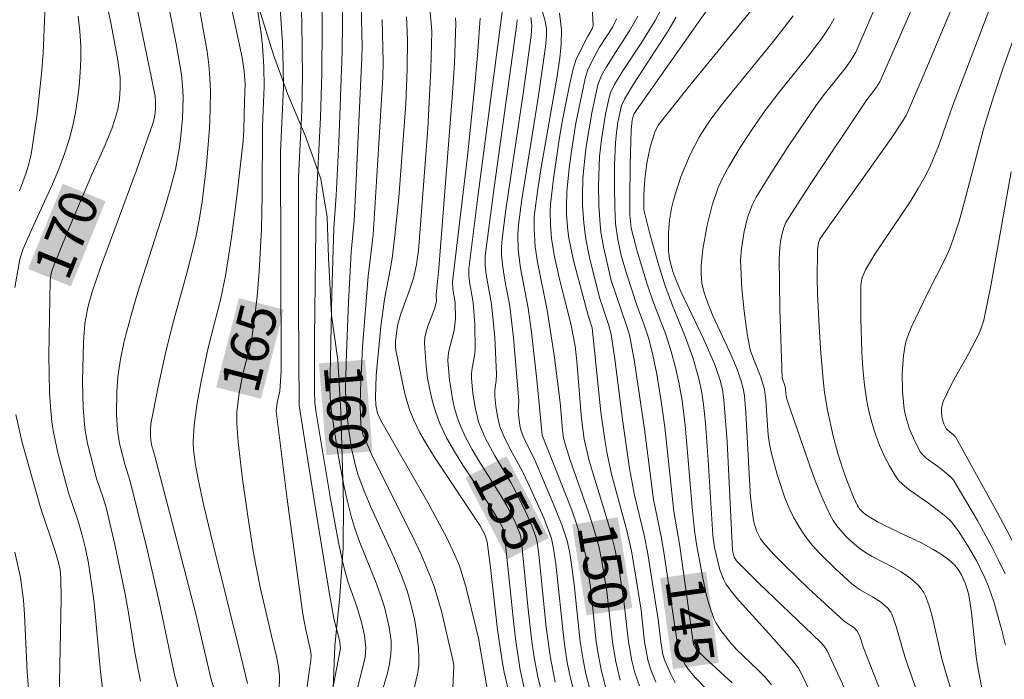
# Model space of a CAD drawing. Units: metres. Extents: x 281677 to 282193, y 1663809 to 1664374.
# Drawn here: x 281877 to 281915, y 1664118 to 1664144 of the extents above; entities that cross this region are included whole.
import ezdxf
from ezdxf.enums import TextEntityAlignment as Align

# ---------------------------------------------------------------- set-up
doc = ezdxf.new("R2010")
doc.units = ezdxf.units.M
doc.header["$MEASUREMENT"] = 0
for name, color, linetype, lineweight, true_color in [('Curvas_Intermediarias', 7, 'Continuous', 9, 0x783c14), ('Curvas_Mestras', 7, 'Continuous', 20, 0x783c14), ('Topon_Curvas_Mestras', 7, 'Continuous', 9, 0x783c14), ('Vegetacao', 7, 'Orla8', 9, 0x00ff33)]:
    doc.layers.add(name, color=color, linetype=linetype, lineweight=lineweight, true_color=true_color)
doc.layers.add('Topon_Curvas_Mestras_Masc', color=255, linetype='Continuous', lineweight=9)
doc.styles.add('Arial', font='arial.ttf', dxfattribs={"height": 1.5})
doc.styles.get("Standard").update_dxf_attribs({"font": 'arial.ttf'})
doc.linetypes.add('Orla8', pattern='A,6,-0.5,["V",Standard,S=1,R=0,X=-0.5,Y=-1],-0.5,6,-0.5,["V",Standard,S=1,R=0,X=-0.5,Y=-1],-0.5', length=14)

msp = doc.modelspace()

# ---------------------------------------------------------------- linework, layer by layer
at = {"layer": 'Curvas_Intermediarias', "flags": 128}
for points, elevation in [([(281876.535, 1664162.329), (281877.152, 1664158.015), (281877.378, 1664156.963), (281877.924, 1664154.615), (281878.165, 1664153.437), (281878.272, 1664152.748), (281878.313, 1664152.054), (281878.274, 1664151.497), (281878.229, 1664151.17), (281877.881, 1664149.403), (281877.714, 1664148.715), (281877.648, 1664148.179), (281877.651, 1664147.88), (281877.698, 1664147.374), (281877.954, 1664145.35), (281877.99, 1664144.844), (281877.996, 1664144.338), (281877.93, 1664142.753), (281877.871, 1664141.96), (281877.701, 1664140.377), (281877.459, 1664138.813), (281877.378, 1664138.451), (281877.271, 1664138.094), (281877.004, 1664137.393)], 172), ([(281913.962, 1664149.467), (281910.534, 1664141.64), (281910.399, 1664141.428), (281909.982, 1664140.885), (281907.811, 1664137.644), (281906.969, 1664136.333), (281906.872, 1664136.157), (281906.794, 1664135.97), (281906.71, 1664135.681), (281906.661, 1664135.424), (281906.63, 1664135.163), (281906.613, 1664134.769), (281906.638, 1664132.788), (281906.728, 1664130.108), (281906.843, 1664129.764), (281906.882, 1664129.375), (281906.916, 1664129.231), (281907.813, 1664126.64), (281908.056, 1664126.001), (281908.316, 1664125.372), (281908.599, 1664124.758), (281908.716, 1664124.546), (281908.852, 1664124.343), (281909.174, 1664123.965), (281909.351, 1664123.791), (281909.724, 1664123.472), (281909.973, 1664123.295), (281910.237, 1664123.137), (281911.068, 1664122.708), (281911.337, 1664122.556), (281911.594, 1664122.387), (281911.839, 1664122.198), (281912.066, 1664121.982), (281912.249, 1664121.738), (281912.314, 1664121.604), (281912.455, 1664121.215), (281912.572, 1664120.814), (281912.952, 1664119.159), (281913.061, 1664118.75), (281913.793, 1664116.327)], 139), ([(281914.659, 1664147.689), (281912.214, 1664141.86), (281911.554, 1664140.328), (281911.433, 1664140.116), (281910.972, 1664139.432), (281908.427, 1664135.852), (281908.192, 1664135.507), (281908.135, 1664135.365), (281908.1, 1664135.099), (281908.093, 1664133.956), (281908.102, 1664133.404), (281908.165, 1664132.098), (281908.228, 1664131.068), (281908.319, 1664130.041), (281908.38, 1664129.53), (281908.489, 1664128.845), (281908.714, 1664127.826), (281908.895, 1664127.155), (281909.074, 1664126.58), (281909.279, 1664126.01), (281909.507, 1664125.453), (281909.664, 1664125.111), (281909.755, 1664124.982), (281909.865, 1664124.868), (281909.987, 1664124.771), (281910.446, 1664124.494), (281911.26, 1664124.084), (281912.123, 1664123.691), (281912.608, 1664123.421), (281912.921, 1664123.227), (281913.216, 1664123.014), (281913.435, 1664122.816), (281913.582, 1664122.633), (281913.707, 1664122.431), (281913.861, 1664122.108), (281913.94, 1664121.872), (281913.999, 1664121.629), (281914.105, 1664120.957), (281914.288, 1664119.242), (281914.348, 1664118.816), (281914.523, 1664117.959)], 138), ([(281887.926, 1664146.675), (281888.013, 1664143.922), (281888.041, 1664141.858), (281888.006, 1664140.524), (281887.878, 1664137.916), (281887.88, 1664132.916), (281887.899, 1664129.032), (281888.485, 1664125.343), (281889.063, 1664121.834), (281889.263, 1664120.666), (281889.471, 1664119.887), (281889.508, 1664119.7), (281889.515, 1664119.56), (281888.996, 1664116.867)], 163), ([(281888.77, 1664146.442), (281888.803, 1664143.829), (281888.795, 1664141.961), (281888.74, 1664140.254), (281888.572, 1664136.932), (281888.509, 1664131.681), (281888.498, 1664129.581), (281888.513, 1664129.142), (281888.552, 1664128.815), (281889.125, 1664125.392), (281889.444, 1664123.688), (281889.621, 1664122.84), (281889.805, 1664122.173), (281890.147, 1664121.187), (281890.35, 1664120.525), (281890.455, 1664120.065), (281890.503, 1664119.598), (281890.471, 1664119.218), (281890.429, 1664118.992), (281890.141, 1664117.868)], 162), ([(281881.256, 1664146.134), (281882.054, 1664142.29), (281882.29, 1664141.086), (281882.313, 1664140.843), (281882.307, 1664140.557), (281882.272, 1664140.25), (281882.22, 1664140.052), (281881.552, 1664138.166), (281880.169, 1664134.405), (281879.844, 1664133.459), (281879.666, 1664132.846), (281879.553, 1664132.218), (281879.505, 1664131.501), (281879.466, 1664129.97), (281879.492, 1664128.951), (281879.555, 1664128.145), (281879.663, 1664127.549), (281880.014, 1664126.178), (281880.271, 1664125.431), (281880.383, 1664125.053), (281880.718, 1664123.608), (281881.122, 1664121.671), (281881.227, 1664121.106), (281881.498, 1664119.401), (281881.72, 1664118.278)], 169), ([(281899.246, 1664146.129), (281899.356, 1664143.82), (281899.324, 1664143.707), (281899.148, 1664143.423), (281898.698, 1664142.527), (281898.576, 1664142.15), (281898.421, 1664141.443), (281898.146, 1664140.016), (281898.024, 1664139.298), (281897.814, 1664137.859), (281897.701, 1664136.874), (281897.688, 1664136.606), (281897.696, 1664136.067), (281897.744, 1664135.531), (281897.858, 1664134.827), (281898.054, 1664133.954), (281898.485, 1664132.212), (281898.656, 1664131.344), (281898.721, 1664130.75), (281898.904, 1664128.503), (281899.007, 1664127.712), (281899.21, 1664126.864), (281899.887, 1664124.666), (281900.016, 1664124.225), (281900.211, 1664123.447), (281900.344, 1664122.772), (281900.56, 1664121.413), (281900.739, 1664119.82), (281900.864, 1664119.076), (281900.983, 1664118.603), (281901.161, 1664118.098)], 149), ([(281906.688, 1664145.863), (281903.063, 1664141.422), (281901.903, 1664139.963), (281901.768, 1664139.693), (281901.588, 1664139.089), (281901.448, 1664138.471), (281901.368, 1664137.854), (281901.34, 1664137.232), (281901.336, 1664136.648), (281901.572, 1664135.722), (281901.905, 1664134.522), (281902.153, 1664133.73), (281902.454, 1664132.918), (281902.944, 1664131.712), (281903.239, 1664130.898), (281903.465, 1664130.122), (281903.582, 1664129.595), (281903.664, 1664129.064), (281903.738, 1664128.341), (281903.846, 1664126.888), (281904.028, 1664123.978), (281904.085, 1664123.499), (281904.298, 1664122.628), (281904.439, 1664122.253), (281904.537, 1664122.081), (281904.782, 1664121.739), (281905.049, 1664121.409), (281906.209, 1664120.14), (281907.092, 1664119.145), (281907.359, 1664118.787), (281907.468, 1664118.594), (281907.949, 1664117.593)], 143), ([(281904.454, 1664145.386), (281900.962, 1664140.402), (281900.919, 1664140.307), (281900.885, 1664140.142), (281900.839, 1664139.774), (281900.799, 1664138.406), (281900.784, 1664137.037), (281900.792, 1664136.453), (281900.848, 1664135.941), (281901.075, 1664135.043), (281901.469, 1664133.759), (281901.689, 1664133.11), (281902.188, 1664131.8), (281902.406, 1664131.137), (281902.573, 1664130.504), (281902.714, 1664129.864), (281902.827, 1664129.218), (281902.947, 1664128.259), (281903.214, 1664125.068), (281903.304, 1664124.159), (281903.388, 1664123.617), (281903.626, 1664122.361), (281903.783, 1664121.618), (281903.879, 1664121.254), (281904.058, 1664120.728), (281904.14, 1664120.566), (281904.339, 1664120.254), (281904.68, 1664119.817), (281904.938, 1664119.528), (281905.787, 1664118.715), (281906.058, 1664118.437), (281906.304, 1664118.142)], 144), ([(281887.132, 1664145.073), (281887.252, 1664143.178), (281887.284, 1664142.23), (281887.293, 1664141.435), (281887.178, 1664138.908), (281887.205, 1664130.375), (281887.151, 1664129.582), (281887.046, 1664129.142), (281887.01, 1664128.807), (281887.443, 1664125.382), (281888.052, 1664120.893), (281888.161, 1664120.281), (281888.344, 1664119.477), (281888.368, 1664119.283), (281888.361, 1664119.101), (281888.301, 1664118.635), (281887.972, 1664116.303)], 164), ([(281889.577, 1664145.001), (281889.59, 1664143.938), (281889.576, 1664142.814), (281889.445, 1664139.293), (281889.346, 1664137.215), (281889.259, 1664135.958), (281889.179, 1664133.405), (281889.12, 1664130.851), (281889.106, 1664129.649), (281889.129, 1664129.124), (281889.17, 1664128.776), (281889.444, 1664127.024), (281889.659, 1664125.861), (281889.785, 1664125.285), (281889.929, 1664124.714), (281890.086, 1664124.198), (281890.269, 1664123.69), (281890.877, 1664122.182), (281891.065, 1664121.675), (281891.229, 1664121.163), (281891.418, 1664120.383), (281891.486, 1664119.853), (281891.494, 1664119.589), (281891.48, 1664119.329), (281891.428, 1664118.961), (281891.348, 1664118.596), (281890.721, 1664116.491)], 161), ([(281897.239, 1664144.893), (281897.493, 1664144.005), (281897.543, 1664143.724), (281897.549, 1664143.434), (281897.508, 1664143.001), (281897.216, 1664141.018), (281896.584, 1664137.055), (281896.451, 1664136.062), (281896.424, 1664135.674), (281896.445, 1664135.088), (281896.528, 1664134.385), (281896.824, 1664132.824), (281896.952, 1664131.89), (281897.163, 1664130.024), (281897.38, 1664127.876), (281898.527, 1664124.943), (281898.713, 1664124.42), (281898.958, 1664123.649), (281899.07, 1664123.15), (281899.193, 1664122.391), (281899.28, 1664121.753), (281899.484, 1664119.822), (281899.579, 1664119.205), (281899.673, 1664118.741), (281899.847, 1664118.052)], 151), ([(281915.094, 1664145.246), (281913.361, 1664140.691), (281912.816, 1664139.136), (281912.509, 1664138.375), (281912.329, 1664138.009), (281912.03, 1664137.48), (281911.707, 1664136.963), (281910.342, 1664134.931), (281909.971, 1664134.319), (281909.846, 1664134.018), (281909.802, 1664133.808), (281909.796, 1664133.702), (281909.795, 1664132.411), (281909.824, 1664131.111), (281909.864, 1664130.464), (281909.928, 1664129.823), (281910.024, 1664129.19), (281910.113, 1664128.759), (281910.227, 1664128.327), (281910.364, 1664127.898), (281910.523, 1664127.477), (281910.703, 1664127.068), (281910.903, 1664126.674), (281911.123, 1664126.301), (281911.288, 1664126.084), (281911.486, 1664125.89), (281911.707, 1664125.712), (281912.422, 1664125.217), (281913.099, 1664124.7), (281913.305, 1664124.512), (281913.59, 1664124.128), (281913.966, 1664123.554), (281914.31, 1664122.956), (281914.611, 1664122.342), (281914.747, 1664122.014), (281914.983, 1664121.34), (281915.276, 1664120.305), (281915.429, 1664119.69)], 137), ([(281883.955, 1664144.869), (281884.315, 1664142.819), (281884.381, 1664142.304), (281884.427, 1664141.788), (281884.445, 1664141.273), (281884.439, 1664140.555), (281884.412, 1664139.835), (281884.301, 1664138.394), (281884.123, 1664136.96), (281884.011, 1664136.249), (281883.883, 1664135.588), (281883.555, 1664134.277), (281883.003, 1664132.32), (281882.726, 1664131.188), (281882.412, 1664129.755), (281882.132, 1664128.316), (281882.107, 1664128.054), (281882.113, 1664127.79), (281882.155, 1664127.491), (281882.27, 1664127.102), (281882.958, 1664124.472), (281883.861, 1664120.962), (281884.462, 1664118.404), (281884.824, 1664117.197)], 167), ([(281885.259, 1664144.577), (281885.679, 1664142.596), (281885.768, 1664142.062), (281885.797, 1664141.551), (281885.77, 1664140.905), (281885.753, 1664139.773), (281885.722, 1664139.323), (281885.466, 1664137.069), (281885.268, 1664135.569), (281885.034, 1664134.076), (281884.837, 1664133.139), (281884.362, 1664131.28), (281884.087, 1664129.97), (281883.929, 1664129.123), (281883.814, 1664128.275), (281883.783, 1664127.851), (281883.779, 1664127.569), (281883.793, 1664127.287), (281883.861, 1664126.72), (281883.964, 1664126.157), (281884.189, 1664125.119), (281884.551, 1664123.606), (281885.637, 1664119.271), (281885.886, 1664118.193)], 166), ([(281892.981, 1664144.598), (281893.054, 1664143.933), (281893.07, 1664143.6), (281893.035, 1664142.122), (281892.913, 1664139.829), (281892.551, 1664135.064), (281892.474, 1664134.522), (281892.355, 1664133.989), (281892.208, 1664133.521), (281891.869, 1664132.597), (281891.752, 1664132.198), (281891.708, 1664131.945), (281891.663, 1664131.523), (281891.658, 1664131.354), (281891.676, 1664131.189), (281891.994, 1664129.601), (281892.096, 1664129.211), (281892.218, 1664128.83), (281892.367, 1664128.46), (281892.612, 1664127.965), (281892.887, 1664127.483), (281893.182, 1664127.009), (281894.953, 1664124.333), (281895.136, 1664124), (281895.225, 1664123.717), (281895.359, 1664122.713), (281895.633, 1664120.286), (281895.81, 1664119.08), (281895.895, 1664118.631), (281896.1, 1664117.737)], 157), ([(281879.296, 1664144.197), (281879.36, 1664143.616), (281879.392, 1664143.036), (281879.394, 1664142.52), (281879.375, 1664142), (281879.335, 1664141.479), (281879.273, 1664140.96), (281879.19, 1664140.444), (281879.085, 1664139.935), (281878.958, 1664139.436), (281878.767, 1664138.833), (281878.54, 1664138.24), (281878.288, 1664137.653), (281877.483, 1664135.906), (281877.155, 1664135.127), (281877.027, 1664134.734), (281876.824, 1664133.62)], 171), ([(281882.835, 1664144.481), (281883.112, 1664143.121), (281883.317, 1664141.922), (281883.373, 1664141.319), (281883.38, 1664141.018), (281883.356, 1664140.216), (281883.288, 1664139.412), (281883.234, 1664139.013), (281883.081, 1664138.225), (281882.868, 1664137.408), (281882.63, 1664136.596), (281881.593, 1664133.366), (281881.355, 1664132.553), (281881.093, 1664131.529), (281880.95, 1664130.839), (281880.845, 1664130.145), (281880.796, 1664129.556), (281880.79, 1664128.665), (281880.821, 1664128.074), (281880.902, 1664127.546), (281881.11, 1664126.74), (281881.326, 1664126.077), (281881.991, 1664123.363), (281882.469, 1664121.322), (281883.045, 1664118.526), (281883.257, 1664117.767)], 168), ([(281892.082, 1664144.172), (281892.121, 1664143.281), (281892.116, 1664142.153), (281892.056, 1664140.784), (281891.786, 1664137.136), (281891.651, 1664135.77), (281891.541, 1664134.862), (281891.461, 1664134.377), (281891.224, 1664133.171), (281891.085, 1664132.106), (281890.908, 1664130.192), (281890.876, 1664129.358), (281890.897, 1664129.043), (281890.963, 1664128.734), (281891.082, 1664128.439), (281892.918, 1664125.247), (281893.655, 1664123.87), (281893.99, 1664123.167), (281894.149, 1664122.78), (281894.404, 1664121.978), (281894.807, 1664120.335), (281894.889, 1664119.958), (281895.279, 1664117.685)], 158), ([(281894, 1664144.131), (281894.015, 1664143.913), (281893.952, 1664142.367), (281893.871, 1664141.037), (281893.352, 1664134.385), (281893.242, 1664133.339), (281893.261, 1664133.082), (281893.178, 1664132.789), (281892.919, 1664132.123), (281892.849, 1664131.901), (281892.803, 1664131.677), (281892.79, 1664131.452), (281892.852, 1664130.55), (281892.912, 1664130.093), (281892.995, 1664129.638), (281893.1, 1664129.189), (281893.232, 1664128.752), (281893.39, 1664128.33), (281893.652, 1664127.771), (281893.953, 1664127.228), (281894.282, 1664126.696), (281895.331, 1664125.121), (281895.664, 1664124.589), (281895.822, 1664124.291), (281895.894, 1664124.104), (281896.264, 1664120.507), (281896.347, 1664119.823), (281896.517, 1664118.727), (281896.696, 1664117.904)], 156), ([(281895.815, 1664144.351), (281894.885, 1664137.27), (281894.521, 1664134.353), (281894.519, 1664134.101), (281894.54, 1664133.849), (281894.691, 1664133.045), (281894.754, 1664132.188), (281894.764, 1664131.223), (281894.75, 1664131.059), (281894.632, 1664130.406), (281894.616, 1664130.243), (281894.617, 1664130.08), (281894.671, 1664129.514), (281894.759, 1664128.945), (281894.899, 1664128.392), (281894.992, 1664128.125), (281895.151, 1664127.762), (281895.531, 1664127.059), (281896.152, 1664126.021), (281896.344, 1664125.668), (281896.79, 1664124.758), (281896.99, 1664124.293), (281897.118, 1664123.943), (281897.173, 1664123.705), (281897.241, 1664123.22), (281897.534, 1664120.387), (281897.683, 1664119.26), (281897.886, 1664118.238)], 154), ([(281896.933, 1664144.145), (281896.975, 1664143.849), (281896.95, 1664143.446), (281896.631, 1664141.182), (281895.96, 1664136.654), (281895.812, 1664135.522), (281895.79, 1664135.206), (281895.794, 1664134.889), (281895.836, 1664134.416), (281895.916, 1664133.909), (281896.114, 1664132.898), (281896.258, 1664131.665), (281896.466, 1664129.212), (281896.44, 1664128.78), (281896.506, 1664128.253), (281896.56, 1664128.029), (281896.656, 1664127.767), (281897.102, 1664126.872), (281897.809, 1664125.211), (281898.136, 1664124.372), (281898.346, 1664123.748), (281898.439, 1664123.336), (281898.508, 1664122.918), (281898.622, 1664122.054), (281898.857, 1664119.822), (281898.967, 1664119.109), (281899.078, 1664118.573), (281899.28, 1664117.777)], 152), ([(281901.103, 1664144.202), (281900.778, 1664143.627), (281900.229, 1664142.788), (281899.878, 1664142.221), (281899.692, 1664141.883), (281899.544, 1664141.528), (281899.322, 1664140.5), (281899.091, 1664139.127), (281899.034, 1664138.668), (281898.964, 1664137.868), (281898.945, 1664137.181), (281898.951, 1664136.837), (281898.993, 1664136.152), (281899.03, 1664135.812), (281899.082, 1664135.449), (281899.228, 1664134.728), (281899.618, 1664133.192), (281899.978, 1664132.139), (281900.058, 1664131.808), (281900.2, 1664130.834), (281900.512, 1664128.39), (281900.782, 1664126.57), (281900.975, 1664125.533), (281901.351, 1664123.978), (281901.494, 1664123.241), (281901.894, 1664120.688), (281901.994, 1664119.819), (281902.077, 1664119.325), (281902.155, 1664119.072), (281902.382, 1664118.554), (281902.555, 1664118.217)], 147), ([(281901.993, 1664144.45), (281901.772, 1664144.034), (281901.277, 1664143.224), (281900.492, 1664142.026), (281900.197, 1664141.541), (281900.032, 1664141.208), (281899.979, 1664141.032), (281899.844, 1664140.383), (281899.68, 1664139.397), (281899.613, 1664138.737), (281899.57, 1664137.596), (281899.584, 1664136.834), (281899.632, 1664136.075), (281899.663, 1664135.787), (281899.758, 1664135.214), (281900.064, 1664133.902), (281900.663, 1664132.14), (281900.772, 1664131.776), (281900.975, 1664130.73), (281901.359, 1664128.101), (281901.718, 1664125.362), (281902.024, 1664123.857), (281902.146, 1664123.137), (281902.669, 1664119.53), (281902.715, 1664119.384), (281902.85, 1664119.096), (281902.954, 1664118.91), (281903.075, 1664118.736), (281903.341, 1664118.423), (281904.201, 1664117.526)], 146), ([(281907.159, 1664144.213), (281906.448, 1664143.302), (281904.446, 1664140.84), (281903.912, 1664140.129), (281903.493, 1664139.486), (281903.137, 1664138.809), (281902.777, 1664137.933), (281902.577, 1664137.332), (281902.492, 1664137.029), (281902.418, 1664136.724), (281902.336, 1664136.254), (281902.295, 1664135.774), (281902.299, 1664135.058), (281902.339, 1664134.733), (281902.465, 1664134.253), (281902.579, 1664133.943), (281902.783, 1664133.469), (281903.679, 1664131.599), (281904.095, 1664130.653), (281904.299, 1664130.057), (281904.397, 1664129.648), (281904.457, 1664129.234), (281904.579, 1664127.61), (281904.786, 1664123.382), (281904.858, 1664123.122), (281904.945, 1664122.968), (281905.859, 1664122.058), (281908.202, 1664119.818), (281908.343, 1664119.66), (281908.462, 1664119.485), (281909.244, 1664117.81)], 142), ([(281891.143, 1664144.067), (281891.174, 1664142.404), (281891.161, 1664141.807), (281890.935, 1664137.961), (281890.784, 1664135.674), (281890.595, 1664134.064), (281890.378, 1664131.314), (281890.294, 1664129.627), (281890.287, 1664129.013), (281890.312, 1664128.302), (281890.388, 1664127.906), (281890.781, 1664127.014), (281892.298, 1664123.982), (281892.657, 1664123.216), (281892.987, 1664122.439), (281893.16, 1664121.969), (281893.447, 1664121.005), (281893.91, 1664119.043), (281893.933, 1664118.881), (281893.803, 1664116.061)], 159), ([(281896.398, 1664144.064), (281896.385, 1664143.897), (281895.504, 1664137.528), (281895.159, 1664134.859), (281895.157, 1664134.495), (281895.188, 1664134.132), (281895.403, 1664132.972), (281895.524, 1664131.69), (281895.598, 1664130.237), (281895.584, 1664129.996), (281895.535, 1664129.634), (281895.53, 1664129.395), (281895.572, 1664128.997), (281895.635, 1664128.599), (281895.73, 1664128.211), (281895.902, 1664127.763), (281896.163, 1664127.257), (281896.584, 1664126.507), (281896.86, 1664125.935), (281897.433, 1664124.655), (281897.732, 1664123.845), (281897.807, 1664123.521), (281897.903, 1664122.859), (281898.229, 1664119.822), (281898.354, 1664119.014), (281898.481, 1664118.406), (281898.711, 1664117.502)], 153), ([(281900.274, 1664144.097), (281900.124, 1664143.789), (281899.608, 1664142.987), (281899.278, 1664142.387), (281899.141, 1664142.088), (281899.043, 1664141.778), (281898.691, 1664140.031), (281898.502, 1664138.854), (281898.424, 1664138.265), (281898.333, 1664137.372), (281898.316, 1664136.761), (281898.324, 1664136.454), (281898.373, 1664135.844), (281898.415, 1664135.543), (281898.589, 1664134.677), (281899.168, 1664132.531), (281899.321, 1664132.056), (281899.663, 1664128.763), (281899.81, 1664127.683), (281899.907, 1664127.145), (281900.077, 1664126.345), (281900.682, 1664124.1), (281900.849, 1664123.344), (281900.987, 1664122.582), (281901.226, 1664121.051), (281901.367, 1664119.82), (281901.487, 1664119.12), (281901.595, 1664118.76), (281901.8, 1664118.246)], 148), ([(281908.754, 1664144.115), (281908.573, 1664143.784), (281908.253, 1664143.314), (281907.75, 1664142.651), (281906.607, 1664141.243), (281906.061, 1664140.521), (281905.567, 1664139.811), (281905.092, 1664139.085), (281904.648, 1664138.343), (281904.442, 1664137.966), (281904.237, 1664137.528), (281903.996, 1664136.839), (281903.804, 1664136.061), (281903.634, 1664135.118), (281903.574, 1664134.487), (281903.566, 1664134.174), (281903.601, 1664133.798), (281903.691, 1664133.424), (281903.813, 1664133.056), (281904.024, 1664132.518), (281904.68, 1664131.109), (281904.989, 1664130.398), (281905.134, 1664129.98), (281905.207, 1664129.694), (281905.253, 1664129.404), (281905.31, 1664128.751), (281905.448, 1664126.124), (281905.498, 1664125.47), (281905.568, 1664124.821), (281905.628, 1664124.476), (281905.731, 1664124.136), (281905.886, 1664123.825), (281905.987, 1664123.688), (281906.401, 1664123.224), (281906.836, 1664122.774), (281907.748, 1664121.9), (281909.144, 1664120.616), (281909.53, 1664120.357), (281909.666, 1664120.22), (281909.749, 1664120.022), (281909.893, 1664119.579), (281912.561, 1664112.802)], 141), ([(281915.914, 1664143.782), (281915.323, 1664142.154), (281914.956, 1664141.059), (281914.574, 1664139.798), (281913.822, 1664136.926), (281913.618, 1664136.215), (281913.392, 1664135.511), (281913.256, 1664135.152), (281913.101, 1664134.8), (281912.403, 1664133.422), (281911.755, 1664132.071), (281911.563, 1664131.559), (281911.501, 1664131.296), (281911.45, 1664130.959), (281911.398, 1664130.268), (281911.411, 1664129.571), (281911.485, 1664128.889), (281911.532, 1664128.639), (281911.675, 1664128.139), (281911.876, 1664127.658), (281912.122, 1664127.213), (281912.218, 1664127.088), (281912.334, 1664126.976), (281912.877, 1664126.587), (281913.272, 1664126.261), (281913.389, 1664126.137), (281914.332, 1664124.55), (281914.898, 1664123.517), (281915.161, 1664122.993), (281915.409, 1664122.462)], 136), ([(281876.864, 1664128.681), (281877.116, 1664127.581), (281877.827, 1664125.057), (281878.396, 1664123.352), (281878.527, 1664122.912), (281878.593, 1664122.617), (281878.623, 1664122.317), (281878.629, 1664121.479), (281878.551, 1664117.597)], 171), ([(281876.832, 1664123.307), (281877.052, 1664122.328), (281877.159, 1664121.441), (281877.198, 1664120.883), (281877.302, 1664118.639), (281877.387, 1664117.674), (281877.538, 1664116.458), (281877.668, 1664115.652), (281877.777, 1664115.111), (281877.92, 1664114.694), (281878.101, 1664114.291), (281878.787, 1664112.891), (281879.839, 1664110.802), (281880.511, 1664109.398), (281880.609, 1664109.088), (281880.711, 1664108.504), (281880.733, 1664108.215), (281880.718, 1664108), (281879.696, 1664102.784)], 172)]:
    msp.add_lwpolyline(points, dxfattribs=dict(at, elevation=elevation))
at = {"layer": 'Curvas_Mestras', "flags": 128}
for points, elevation in [([(281879.965, 1664146.787), (281880.575, 1664143.872), (281880.845, 1664142.479), (281880.932, 1664141.814), (281880.937, 1664141.388), (281880.903, 1664140.976), (281880.834, 1664140.568), (281880.728, 1664140.171), (281880.6, 1664139.807), (281880.306, 1664139.091), (281879.825, 1664138.027), (281878.878, 1664135.795), (281878.304, 1664134.382), (281878.24, 1664134.179), (281878.204, 1664133.898), (281878.153, 1664130.989), (281878.18, 1664129.538), (281878.225, 1664128.816), (281878.271, 1664128.393), (281878.339, 1664127.971), (281878.521, 1664127.132), (281878.918, 1664125.617), (281879.28, 1664124.562), (281879.441, 1664124.03), (281879.576, 1664123.456), (281879.692, 1664122.878), (281879.832, 1664122.005), (281879.912, 1664121.338), (281880.164, 1664118.658), (281880.247, 1664117.993)], 170), ([(281911.146, 1664146.385), (281909.596, 1664142.802), (281909.416, 1664142.503), (281909.213, 1664142.219), (281908.36, 1664141.144), (281908.034, 1664140.704), (281907.009, 1664139.196), (281906.347, 1664138.177), (281905.716, 1664137.143), (281905.559, 1664136.839), (281905.379, 1664136.356), (281905.245, 1664135.808), (281905.137, 1664135.144), (281905.107, 1664134.697), (281905.156, 1664133.588), (281905.242, 1664132.699), (281905.365, 1664131.816), (281905.483, 1664131.197), (281905.61, 1664130.841), (281905.9, 1664130.137), (281906.036, 1664129.656), (281906.086, 1664129.236), (281906.182, 1664127.871), (281906.228, 1664127.536), (281906.297, 1664127.205), (281906.533, 1664126.336), (281906.82, 1664125.473), (281906.99, 1664125.055), (281907.182, 1664124.651), (281907.398, 1664124.266), (281907.634, 1664123.917), (281907.899, 1664123.584), (281908.187, 1664123.265), (281908.805, 1664122.658), (281909.441, 1664122.077), (281909.743, 1664121.854), (281910.243, 1664121.576), (281910.562, 1664121.372), (281910.844, 1664121.125), (281910.956, 1664120.978), (281910.998, 1664120.898), (281911.173, 1664120.413), (281911.529, 1664119.151), (281914.397, 1664110.987)], 140), ([(281886.239, 1664144.691), (281886.407, 1664143.612), (281886.471, 1664143.055), (281886.526, 1664142.214), (281886.546, 1664141.457), (281886.474, 1664139.906), (281886.46, 1664137.232), (281886.437, 1664135.895), (281886.353, 1664134.254), (281886.269, 1664133.281), (281886.158, 1664132.311), (281886.045, 1664131.562), (281885.707, 1664130.243), (281885.567, 1664129.506), (281885.473, 1664128.795), (281885.471, 1664128.321), (281885.531, 1664127.599), (281885.695, 1664126.153), (281885.902, 1664124.709), (281886.13, 1664123.27), (281886.386, 1664121.953), (281886.821, 1664120.045), (281887.024, 1664119.242), (281887.098, 1664118.845), (281887.139, 1664118.488), (281887.127, 1664117.883)], 165), ([(281890.324, 1664144.617), (281890.354, 1664143), (281890.345, 1664142.585), (281890.103, 1664137.266), (281890.046, 1664136.242), (281889.935, 1664134.999), (281889.83, 1664133.039), (281889.744, 1664131.078), (281889.711, 1664129.701), (281889.721, 1664129.219), (281889.76, 1664128.739), (281889.842, 1664128.048), (281889.946, 1664127.356), (281890.097, 1664126.678), (281890.197, 1664126.347), (281890.441, 1664125.689), (281890.715, 1664125.039), (281891.595, 1664123.11), (281891.867, 1664122.46), (281892.108, 1664121.801), (281892.219, 1664121.441), (281892.401, 1664120.701), (281892.469, 1664120.326), (281892.557, 1664119.574), (281892.574, 1664119.2), (281892.566, 1664118.914), (281892.53, 1664118.627), (281892.273, 1664117.482)], 160), ([(281894.957, 1664144.125), (281894.869, 1664142.818), (281894.751, 1664141.51), (281894.46, 1664138.74), (281893.882, 1664133.846), (281893.892, 1664133.566), (281893.985, 1664133.044), (281893.995, 1664132.408), (281893.94, 1664131.956), (281893.736, 1664131.163), (281893.707, 1664130.965), (281893.704, 1664130.766), (281893.765, 1664130.031), (281893.88, 1664129.291), (281893.963, 1664128.927), (281894.066, 1664128.572), (281894.191, 1664128.228), (281894.401, 1664127.765), (281894.642, 1664127.315), (281894.905, 1664126.873), (281895.736, 1664125.561), (281895.996, 1664125.116), (281896.29, 1664124.55), (281896.502, 1664124.04), (281896.537, 1664123.889), (281896.579, 1664123.58), (281896.832, 1664121.073), (281896.974, 1664119.823), (281897.063, 1664119.201), (281897.205, 1664118.446), (281897.382, 1664117.697)], 155), ([(281898.043, 1664144.32), (281898.125, 1664143.669), (281898.12, 1664143.115), (281898.059, 1664142.562), (281897.93, 1664141.71), (281897.339, 1664138.307), (281897.205, 1664137.455), (281897.089, 1664136.602), (281897.068, 1664136.372), (281897.057, 1664135.908), (281897.105, 1664135.212), (281897.188, 1664134.608), (281897.567, 1664132.744), (281897.839, 1664130.992), (281898.076, 1664129.15), (281898.16, 1664128.069), (281898.203, 1664127.751), (281898.277, 1664127.478), (281898.47, 1664126.9), (281899.184, 1664124.865), (281899.35, 1664124.353), (281899.579, 1664123.549), (281899.704, 1664122.962), (281899.894, 1664121.776), (281900.112, 1664119.821), (281900.228, 1664119.104), (281900.415, 1664118.327)], 150), ([(281902.598, 1664144.156), (281902.287, 1664143.625), (281900.936, 1664141.545), (281900.579, 1664140.971), (281900.46, 1664140.714), (281900.328, 1664140.064), (281900.267, 1664139.663), (281900.231, 1664139.26), (281900.198, 1664138.424), (281900.187, 1664137.586), (281900.202, 1664136.749), (281900.234, 1664136.122), (281900.321, 1664135.495), (281900.455, 1664134.875), (281900.668, 1664134.132), (281901.081, 1664132.896), (281901.359, 1664132.137), (281901.528, 1664131.627), (281901.686, 1664130.995), (281901.84, 1664130.243), (281902.029, 1664129.106), (281902.154, 1664128.18), (281902.504, 1664124.891), (281902.733, 1664123.545), (281903.27, 1664119.709), (281903.38, 1664119.524), (281903.716, 1664119.188), (281904.774, 1664118.22)], 145), ([(281915.651, 1664138.132), (281914.851, 1664133.694), (281914.58, 1664132.352), (281914.467, 1664132.006), (281914.371, 1664131.784), (281913.981, 1664131.039), (281913.364, 1664129.936), (281912.993, 1664129.189), (281912.933, 1664128.937), (281912.931, 1664128.76), (281912.957, 1664128.518), (281913.022, 1664128.313), (281913.121, 1664128.126), (281913.179, 1664128.06), (281913.42, 1664127.876), (281913.483, 1664127.801), (281915.118, 1664124.841), (281915.912, 1664123.348)], 135)]:
    msp.add_lwpolyline(points, dxfattribs=dict(at, elevation=elevation))
at = {"layer": 'Topon_Curvas_Mestras_Masc'}
for points in [[(281879.014, 1664133.668, 170), (281880.363, 1664136.989, 170), (281877.341, 1664134.348, 170), (281878.69, 1664137.669, 170)], [(281886.419, 1664129.29, 165), (281887.309, 1664132.762, 165), (281884.669, 1664129.738, 165), (281885.56, 1664133.211, 165)], [(281888.677, 1664130.669, 160), (281888.962, 1664127.096, 160), (281890.477, 1664130.813, 160), (281890.762, 1664127.239, 160)], [(281894.379, 1664126.22, 155), (281896.032, 1664123.038, 155), (281895.982, 1664127.052, 155), (281897.634, 1664123.87, 155)], [(281898.539, 1664124.387, 150), (281899.105, 1664120.847, 150), (281900.322, 1664124.672, 150), (281900.888, 1664121.132, 150)], [(281901.972, 1664122.302, 145), (281902.47, 1664118.752, 145), (281903.761, 1664122.553, 145), (281904.258, 1664119.002, 145)]]:
    msp.add_solid(points, dxfattribs=at)
at = {"layer": 'Vegetacao', "flags": 128}
msp.add_lwpolyline([(281845.582, 1663814.508), (281845.59, 1663814.531), (281845.963, 1663815.911), (281846.274, 1663817.348), (281847.022, 1663818.958), (281847.957, 1663820.51), (281848.767, 1663821.832), (281849.39, 1663823.442), (281849.45, 1663825.052), (281849.324, 1663826.604), (281848.979, 1663828.098), (281849.243, 1663829.689), (281850.239, 1663831.062), (281859.335, 1663840.901), (281860.457, 1663842.045), (281861.578, 1663843.876), (281861.951, 1663845.363), (281862.449, 1663847.536), (281862.946, 1663850.168), (281863.568, 1663852.685), (281863.941, 1663854.744), (281864.314, 1663856.803), (281864.563, 1663858.862), (281865.804, 1663871.103), (281866.052, 1663872.59), (281866.052, 1663874.421), (281865.926, 1663876.022), (281865.552, 1663877.624), (281864.803, 1663878.996), (281863.93, 1663879.911), (281862.807, 1663881.284), (281860.937, 1663882.771), (281859.316, 1663883.343), (281858.443, 1663883.8), (281857.445, 1663884.944), (281855.824, 1663886.317), (281854.826, 1663887.461), (281854.452, 1663888.376), (281854.077, 1663889.291), (281853.952, 1663891.465), (281853.577, 1663892.608), (281854.574, 1663893.981), (281855.57, 1663895.125), (281856.817, 1663896.27), (281862.424, 1663901.189), (281863.795, 1663902.334), (281864.792, 1663903.592), (281865.788, 1663904.736), (281866.66, 1663905.88), (281867.782, 1663907.024), (281869.153, 1663908.054), (281871.271, 1663909.313), (281876.132, 1663912.173), (281877.627, 1663913.546), (281878.749, 1663914.576), (281879.745, 1663915.835), (281880.368, 1663917.208), (281880.866, 1663919.152), (281881.115, 1663920.64), (281881.239, 1663921.555), (281880.989, 1663922.699), (281879.368, 1663924.071), (281877.871, 1663926.016), (281877.127, 1663926.814), (281875.697, 1663927.613), (281875.201, 1663928.304), (281874.332, 1663929.049), (281874.401, 1663930.429), (281874.658, 1663932.286), (281874.917, 1663934.621), (281874.924, 1663936.319), (281874.37, 1663937.859), (281873.504, 1663939.294), (281872.262, 1663940.199), (281873.14, 1663941.471), (281874.64, 1663942.582), (281876.202, 1663943.693), (281877.203, 1663944.487), (281878.577, 1663945.386), (281879.889, 1663946.126), (281881.139, 1663946.972), (281881.83, 1663948.35), (281882.895, 1663949.675), (281883.897, 1663950.946), (281885.15, 1663952.429), (281885.965, 1663953.701), (281887.218, 1663955.237), (281888.096, 1663956.509), (281888.974, 1663957.887), (281890.86, 1663961.65), (281891.366, 1663963.507), (281891.747, 1663965.204), (281892.751, 1663966.847), (281893.94, 1663968.118), (281895.254, 1663969.23), (281896.693, 1663970.659), (281897.384, 1663972.091), (281897.391, 1663973.736), (281896.9, 1663975.382), (281896.283, 1663976.817), (281895.48, 1663978.411), (281894.926, 1663979.845), (281895.12, 1663981.543), (281895.873, 1663982.815), (281896.875, 1663984.086), (281898.313, 1663985.091), (281899.935, 1663985.724), (281901.309, 1663986.358), (281902.932, 1663987.15), (281904.308, 1663988.421), (281904.631, 1663991.074), (281904.577, 1663992.825), (281904.459, 1663994.471), (281904.465, 1663995.851), (281904.536, 1663997.761), (281904.481, 1663999.513), (281904.613, 1664001.211), (281905.117, 1664002.642), (281905.995, 1664003.967), (281907.059, 1664005.079), (281908.31, 1664006.138), (281909.435, 1664006.931), (281910.499, 1664008.043), (281911.688, 1664009.261), (281912.94, 1664010.479), (281914.065, 1664011.379), (281915.128, 1664012.384), (281916.19, 1664013.019), (281917.066, 1664013.813), (281918.379, 1664014.765), (281919.129, 1664015.294), (281920.566, 1664016.193), (281922.376, 1664016.932), (281924.44, 1664018.944), (281925.631, 1664020.427), (281926.572, 1664021.911), (281927.077, 1664023.396), (281927.208, 1664025.094), (281927.028, 1664026.633), (281927.029, 1664026.793), (281926.1, 1664028.068), (281925.914, 1664028.281), (281924.672, 1664029.186), (281923.241, 1664029.667), (281922.243, 1664029.563), (281921.932, 1664029.564), (281920.311, 1664029.462), (281919.687, 1664029.304), (281918.067, 1664029.202), (281916.758, 1664028.992), (281915.386, 1664028.889), (281913.766, 1664028.734), (281912.645, 1664028.843), (281910.901, 1664028.953), (281909.033, 1664029.276), (281908.165, 1664030.233), (281907.173, 1664031.509), (281906.806, 1664033.102), (281907.125, 1664034.694), (281907.878, 1664036.072), (281909.005, 1664037.237), (281910.441, 1664038.029), (281911.44, 1664038.452), (281912.876, 1664039.032), (281913.812, 1664039.455), (281915.123, 1664040.035), (281915.996, 1664040.139), (281917.491, 1664040.083), (281917.989, 1664040.082), (281919.733, 1664039.865), (281920.481, 1664039.917), (281921.915, 1664040.126), (281922.912, 1664040.283), (281924.534, 1664040.65), (281925.844, 1664041.125), (281927.466, 1664041.599), (281928.962, 1664041.701), (281929.465, 1664042.603), (281930.157, 1664044.246), (281930.913, 1664046.155), (281931.858, 1664048.594), (281932.737, 1664050.184), (281933.553, 1664051.456), (281934.744, 1664053.099), (281935.748, 1664054.742), (281936.688, 1664056.119), (281937.442, 1664057.55), (281937.946, 1664058.823), (281937.953, 1664060.574), (281937.462, 1664062.115), (281936.532, 1664063.337), (281935.663, 1664064.136), (281934.109, 1664064.882), (281933.549, 1664065.149), (281931.931, 1664065.471), (281931.744, 1664065.471), (281930.126, 1664065.953), (281928.569, 1664066.169), (281927.137, 1664066.384), (281925.455, 1664066.548), (281923.897, 1664066.339), (281922.276, 1664066.237), (281921.529, 1664066.291), (281919.724, 1664066.667), (281918.105, 1664066.883), (281917.856, 1664066.99), (281916.237, 1664067.153), (281915.863, 1664067.26), (281914.183, 1664067.635), (281913.375, 1664068.168), (281912.07, 1664068.914), (281911.884, 1664069.233), (281910.21, 1664071.2), (281909.655, 1664072.581), (281909.041, 1664074.547), (281908.429, 1664077.095), (281908.062, 1664078.689), (281907.758, 1664080.388), (281907.329, 1664082.087), (281907.024, 1664083.733), (281906.657, 1664085.22), (281906.477, 1664086.812), (281906.172, 1664088.458), (281905.867, 1664089.998), (281905.501, 1664091.803), (281905.134, 1664093.237), (281904.455, 1664094.831), (281903.714, 1664096.319), (281903.159, 1664097.594), (281901.981, 1664099.083), (281900.8, 1664099.775), (281899.119, 1664099.885), (281897.186, 1664099.677), (281895.936, 1664098.778), (281894.809, 1664097.454), (281894.118, 1664096.076), (281894.11, 1664094.377), (281894.165, 1664092.732), (281893.91, 1664091.3), (281893.532, 1664090.398), (281892.53, 1664089.18), (281892.028, 1664088.332), (281890.964, 1664087.22), (281889.838, 1664086.161), (281888.711, 1664084.943), (281887.585, 1664083.884), (281886.646, 1664082.931), (281885.396, 1664082.032), (281883.524, 1664081.187), (281881.9, 1664080.395), (281880.34, 1664079.761), (281878.656, 1664079.394), (281877.222, 1664079.238), (281875.477, 1664079.189), (281873.672, 1664079.458), (281872.49, 1664080.045), (281871.436, 1664081.162), (281870.882, 1664082.702), (281871.136, 1664083.869), (281872.014, 1664085.247), (281873.077, 1664085.988), (281874.507, 1664085.401), (281875.688, 1664084.602), (281876.246, 1664083.964), (281877.739, 1664083.429), (281879.358, 1664083.16), (281880.792, 1664083.475), (281881.856, 1664084.534), (281882.921, 1664085.912), (281883.612, 1664087.29), (281884.055, 1664088.775), (281884.498, 1664090.472), (281885.128, 1664091.957), (281885.757, 1664093.388), (281886.136, 1664094.661), (281886.704, 1664096.358), (281887.209, 1664097.79), (281887.402, 1664099.329), (281887.659, 1664101.133), (281887.916, 1664102.883), (281888.118, 1664106.226), (281888.249, 1664107.924), (281888.444, 1664109.622), (281888.576, 1664111.426), (281888.708, 1664113.018), (281888.965, 1664114.928), (281889.159, 1664116.467), (281889.227, 1664118.006), (281889.297, 1664119.651), (281889.492, 1664121.614), (281889.625, 1664123.472), (281889.632, 1664125.223), (281889.578, 1664127.027), (281889.523, 1664128.779), (281889.407, 1664130.796), (281889.165, 1664132.548), (281889.05, 1664134.777), (281888.995, 1664136.37), (281888.752, 1664137.856), (281888.136, 1664139.556), (281887.458, 1664141.15), (281886.904, 1664142.69), (281886.412, 1664144.283), (281885.982, 1664145.611), (281885.614, 1664147.045), (281884.998, 1664148.692), (281884.006, 1664149.915), (281883.453, 1664151.508), (281882.962, 1664153.367), (281882.408, 1664154.801), (281881.79, 1664156.182), (281881.174, 1664157.67), (281880.432, 1664159.051), (281880.001, 1664160.22), (281879.26, 1664161.708), (281879.015, 1664162.717), (281878.148, 1664164.099), (281877.469, 1664165.427), (281876.291, 1664166.757), (281875.796, 1664167.66), (281874.928, 1664168.564), (281874.183, 1664169.362), (281873.066, 1664170.214), (281872.321, 1664170.959), (281870.892, 1664171.917), (281870.272, 1664172.609), (281868.967, 1664173.355), (281868.532, 1664173.727), (281867.04, 1664174.474), (281866.543, 1664174.846), (281865.176, 1664175.593), (281864.989, 1664175.699), (281863.684, 1664176.498), (281863.063, 1664176.977), (281861.697, 1664178.042), (281860.641, 1664178.734), (281859.587, 1664179.957), (281858.409, 1664181.234), (281857.54, 1664182.191), (281856.363, 1664183.786), (281855.248, 1664185.275), (281854.508, 1664186.922), (281853.58, 1664188.463), (281851.288, 1664191.6), (281850.543, 1664192.185), (281849.361, 1664192.612), (281848.242, 1664193.358), (281846.313, 1664193.946), (281845.005, 1664193.843), (281843.574, 1664194.324), (281841.831, 1664194.7), (281840.961, 1664195.286), (281839.469, 1664196.191), (281837.854, 1664197.203), (281837.481, 1664197.523), (281835.923, 1664197.42), (281834.676, 1664197.158), (281832.994, 1664197.321), (281831.562, 1664197.537), (281830.506, 1664198.282), (281829.138, 1664198.975), (281828.58, 1664199.507), (281827.464, 1664200.783), (281826.533, 1664201.688), (281825.355, 1664203.124), (281824.239, 1664204.4), (281822.874, 1664205.677), (281821.944, 1664206.793), (281820.392, 1664207.912), (281819.273, 1664208.604), (281818.279, 1664209.403), (281816.913, 1664210.361), (281815.546, 1664211.266), (281814.243, 1664212.543), (281812.939, 1664213.608), (281811.448, 1664214.46), (281810.454, 1664215.312), (281809.337, 1664216.323), (281807.598, 1664217.601), (281806.293, 1664218.347), (281804.799, 1664218.775), (281803.179, 1664218.619), (281801.494, 1664217.986), (281800.057, 1664217.14), (281798.869, 1664216.294), (281797.805, 1664215.182), (281796.864, 1664213.539), (281797.418, 1664212.052), (281798.66, 1664210.987), (281800.214, 1664210.294), (281801.393, 1664209.176), (281801.262, 1664207.638), (281800.57, 1664206.153), (281799.503, 1664204.298), (281798.626, 1664203.08), (281797.125, 1664201.862), (281795.563, 1664200.911), (281793.816, 1664200.384), (281792.258, 1664200.175), (281790.451, 1664200.18), (281788.705, 1664199.971), (281787.083, 1664199.338), (281785.894, 1664198.226), (281785.205, 1664197.379), (281784.203, 1664196.107), (281782.704, 1664195.315), (281781.58, 1664194.84), (281779.898, 1664194.738), (281778.09, 1664194.689), (281776.533, 1664194.852), (281774.915, 1664195.28), (281773.297, 1664195.708), (281771.367, 1664196.084), (281769.937, 1664196.671), (281768.07, 1664197.313), (281766.515, 1664197.847), (281765.583, 1664198.38), (281764.154, 1664199.445), (281762.725, 1664200.403), (281761.42, 1664201.255), (281760.49, 1664202.213), (281759.124, 1664203.437), (281757.82, 1664204.448), (281756.766, 1664205.565), (281755.65, 1664206.841), (281754.658, 1664208.117), (281753.542, 1664209.182), (281751.986, 1664209.769), (281750.179, 1664209.72), (281749.496, 1664210.093), (281748.066, 1664210.839), (281746.574, 1664211.745), (281745.707, 1664212.862), (281744.404, 1664214.138), (281743.288, 1664215.521), (281742.172, 1664216.797), (281741.181, 1664218.073), (281740.252, 1664219.455), (281739.323, 1664220.837), (281738.457, 1664222.272), (281737.718, 1664224.132), (281737.227, 1664225.884), (281737.048, 1664227.742), (281736.931, 1664229.653), (281736.878, 1664231.67), (281737.383, 1664233.208), (281737.951, 1664234.958), (281739.015, 1664236.123), (281740.08, 1664237.394), (281741.082, 1664238.56), (281741.525, 1664240.204), (281741.283, 1664241.797), (281740.229, 1664243.02), (281738.801, 1664244.244), (281737.311, 1664245.415), (281735.821, 1664246.692), (281734.455, 1664247.757), (281733.213, 1664248.821), (281732.348, 1664250.362), (281732.666, 1664251.9), (281733.42, 1664253.385), (281733.924, 1664254.816), (281733.558, 1664256.569), (281732.316, 1664257.527), (281731.009, 1664257.848), (281729.389, 1664257.852), (281727.645, 1664257.909), (281725.402, 1664258.021), (281724.095, 1664258.289), (281722.977, 1664259.247), (281722.36, 1664260.628), (281722.305, 1664262.167), (281723.059, 1664263.811), (281724.372, 1664264.869), (281725.932, 1664265.343), (281727.616, 1664265.817), (281729.487, 1664266.184), (281731.171, 1664266.552), (281733.105, 1664267.078), (281734.479, 1664267.765), (281735.854, 1664268.929), (281736.67, 1664270.201), (281737.051, 1664271.845), (281736.934, 1664273.65), (281736.879, 1664275.242), (281736.823, 1664276.888), (281737.018, 1664278.798), (281737.275, 1664280.549), (281737.718, 1664282.14), (281738.349, 1664283.943), (281738.917, 1664285.534), (281739.358, 1664286.7), (281739.988, 1664288.291), (281740.68, 1664289.935), (281741.497, 1664291.472), (281742.189, 1664293.009), (281742.756, 1664294.6), (281743.387, 1664296.244), (281743.955, 1664297.941), (281744.024, 1664299.586), (281743.47, 1664301.127), (281742.352, 1664301.978), (281740.858, 1664302.194), (281739.175, 1664302.039), (281738.237, 1664301.351), (281737.111, 1664300.292), (281735.797, 1664298.968), (281734.857, 1664297.75), (281733.42, 1664296.798), (281732.606, 1664295.845), (281731.107, 1664295.105), (281730.106, 1664294.099), (281729.042, 1664292.934), (281728.287, 1664291.343), (281727.533, 1664289.912), (281726.158, 1664288.748), (281724.657, 1664287.531), (281723.094, 1664286.261), (281722.093, 1664285.254), (281720.905, 1664284.302), (281719.528, 1664283.031), (281718.152, 1664281.655), (281716.651, 1664280.384), (281715.275, 1664279.167), (281713.837, 1664278.056), (281712.399, 1664276.998), (281710.9, 1664275.993), (281709.588, 1664275.253), (281707.964, 1664274.301), (281706.153, 1664273.403), (281704.282, 1664272.877), (281702.536, 1664272.669), (281700.98, 1664272.885), (281699.486, 1664273.313), (281697.806, 1664273.9), (281696.126, 1664274.488), (281694.758, 1664275.128), (281693.623, 1664275.813)], dxfattribs=at)

# ---------------------------------------------------------------- texts
at = {"layer": 'Topon_Curvas_Mestras', "style": 'Arial'}
for s, rotation, p in [('170', 67.8888, (281878.838, 1664135.695, 170)), ('165', 75.6126, (281885.972, 1664131.274, 165)), ('160', 274.5622, (281889.744, 1664128.937, 160)), ('155', 297.4442, (281896.036, 1664125.039, 155)), ('150', 279.0865, (281899.739, 1664122.744, 150)), ('145', 277.9753, (281903.14, 1664120.637, 145))]:
    msp.add_text(s, height=1.5, rotation=rotation, dxfattribs=at).set_placement(p, align=Align.MIDDLE_CENTER)

doc.saveas('drawing.dxf')
